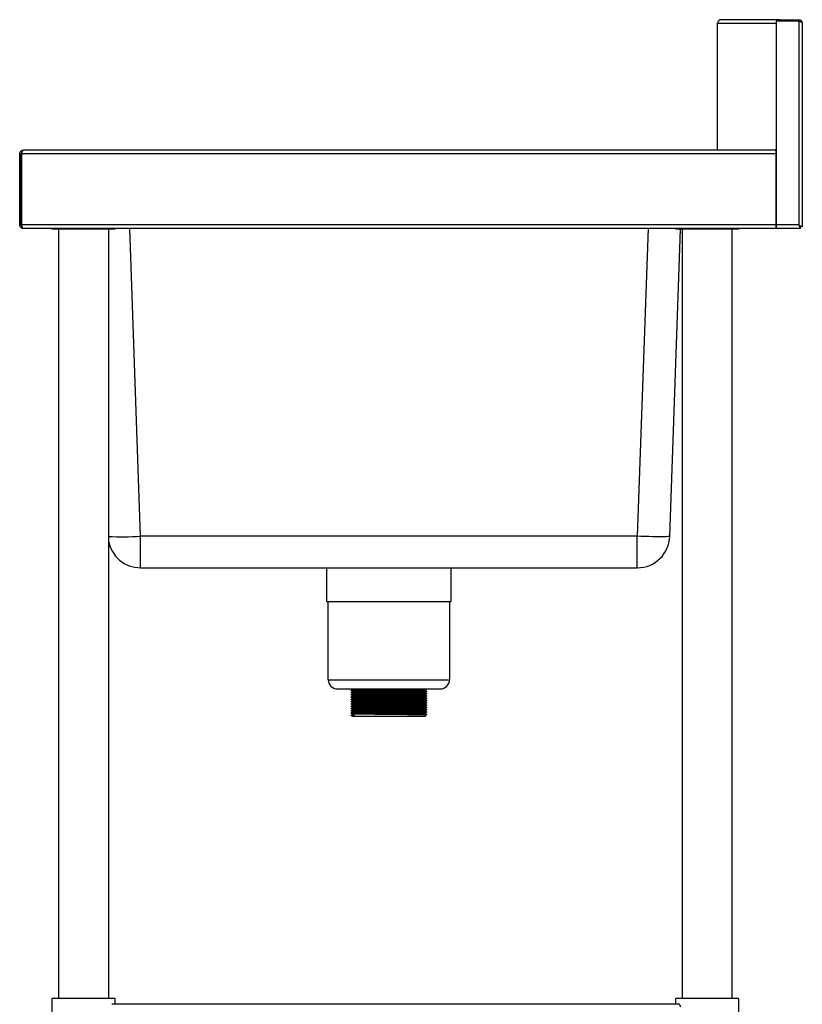
# Model space of a CAD drawing. Units: millimetres. Extents: x 1761 to 4965, y -34 to 2697.
# Drawn here: x 4365 to 4965, y 510 to 1265 of the extents above; entities that cross this region are included whole.
import ezdxf

# ---------------------------------------------------------------- set-up
doc = ezdxf.new("R2010")
doc.units = ezdxf.units.MM

msp = doc.modelspace()

# ---------------------------------------------------------------- linework, layer by layer
at = {"color": 7, "linetype": 'Continuous', "lineweight": 25}
for p, q in [((4900.33, 1262.29), (4945.24, 1262.29)), ((4900.33, 1164.99), (4900.33, 1262.29)), ((4947.94, 1264.99), (4903.03, 1264.99)), ((4945.24, 1263.79), (4945.24, 1107.69)), ((4962.53, 1263.79), (4945.24, 1263.79)), ((4947.94, 1263.79), (4947.94, 1264.99)), ((4947.94, 1264.99), (4962.53, 1264.99)), ((4962.53, 1263.79), (4962.53, 1264.99)), ((4962.53, 1263.79), (4962.53, 1107.69)), ((4965.23, 1262.29), (4965.23, 1106.26)), ((4366.53, 1162.29), (4365.33, 1162.29)), ((4365.33, 1107.69), (4365.33, 1162.29)), ((4366.53, 1107.69), (4366.53, 1162.29)), ((4945.12, 1162.29), (4366.6, 1162.29)), ((4366.6, 1162.29), (4366.6, 1107.69)), ((4368.1, 1164.99), (4368.03, 1164.99)), ((4945.07, 1164.99), (4368.1, 1164.99)), ((4944.35, 1164.99), (4944.35, 1165.29)), ((4945.24, 1165.29), (4944.35, 1165.29)), ((4945.12, 1107.69), (4945.12, 1162.29)), ((4366.53, 1144.99), (4366.6, 1144.99)), ((4945.12, 1145.1), (4945.24, 1145.26)), ((4945.12, 1144.99), (4945.24, 1144.99)), ((4945.12, 1143.79), (4945.24, 1143.79)), ((4366.53, 1107.69), (4365.33, 1107.69)), ((4945.12, 1107.69), (4366.6, 1107.69)), ((4368.1, 1104.99), (4368.03, 1104.99)), ((4945.12, 1104.99), (4368.1, 1104.99)), ((4390.33, 1104.59), (4390.33, 1104.99)), ((4428.84, 1104.59), (4390.33, 1104.59)), ((4395.33, 514.99), (4395.33, 1104.59)), ((4438.33, 1104.59), (4428.84, 1104.59)), ((4433.33, 1104.59), (4433.33, 514.99)), ((4438.33, 1104.99), (4438.33, 1104.59)), ((4863.7, 869.12), (4871.92, 1104.59)), ((4868.33, 1104.59), (4868.33, 1104.99)), ((4916.33, 1104.59), (4868.33, 1104.59)), ((4873.33, 514.99), (4873.33, 1104.59)), ((4911.33, 1104.59), (4911.33, 514.99)), ((4916.33, 1104.99), (4916.33, 1104.59)), ((4945.12, 1104.99), (4945.12, 1107.69)), ((4945.24, 1107.69), (4945.24, 1104.99)), ((4962.53, 1107.69), (4945.24, 1107.69)), ((4963.96, 1104.99), (4945.24, 1104.99)), ((4963.96, 1104.99), (4963.96, 1106.19)), ((4965.23, 1106.26), (4964.03, 1106.26)), ((4838.71, 869.12), (4457.95, 869.12)), ((4457.95, 844.99), (4457.95, 869.12)), ((4838.71, 844.99), (4838.71, 869.12)), ((4457.95, 844.99), (4838.71, 844.99)), ((4600.83, 819.19), (4600.83, 844.99)), ((4695.83, 844.99), (4695.83, 819.19)), ((4600.83, 819.19), (4695.83, 819.19)), ((4601.83, 759.19), (4601.83, 819.19)), ((4694.83, 819.19), (4694.83, 759.19)), ((4608.83, 752.19), (4687.83, 752.19)), ((4620.33, 751.83), (4620.33, 752.19)), ((4620.33, 750.08), (4620.33, 750.51)), ((4620.33, 748.33), (4620.33, 748.76)), ((4620.33, 746.58), (4620.33, 747.01)), ((4676.33, 752.19), (4676.33, 750.95)), ((4676.33, 749.64), (4676.33, 749.2)), ((4676.33, 747.89), (4676.33, 747.45)), ((4620.33, 744.83), (4620.33, 745.26)), ((4620.33, 743.08), (4620.33, 743.51)), ((4620.33, 741.33), (4620.33, 741.76)), ((4620.33, 739.58), (4620.33, 740.01)), ((4676.33, 746.14), (4676.33, 745.7)), ((4676.33, 744.39), (4676.33, 743.95)), ((4676.33, 742.64), (4676.33, 742.2)), ((4676.33, 740.89), (4676.33, 740.45)), ((4619.42, 731.82), (4619.42, 732.04)), ((4620.33, 737.83), (4620.33, 738.26)), ((4620.33, 736.08), (4620.33, 736.51)), ((4620.33, 734.33), (4620.33, 734.76)), ((4620.33, 732.58), (4620.33, 733.01)), ((4620.48, 731.95), (4621.39, 732.5)), ((4620.48, 731.73), (4620.48, 731.95)), ((4621.39, 732.5), (4621.39, 731.19)), ((4676.33, 739.14), (4676.33, 738.7)), ((4676.33, 737.39), (4676.33, 736.95)), ((4676.33, 735.64), (4676.33, 735.2)), ((4676.33, 733.89), (4676.33, 733.45)), ((4676.33, 732.14), (4676.33, 731.19)), ((4677.28, 732.9), (4677.28, 732.69)), ((4620.33, 731.19), (4621.39, 731.19)), ((4621.39, 731.19), (4620.48, 731.73)), ((4621.39, 731.19), (4676.33, 731.19)), ((4390.33, 480.99), (4390.33, 514.99)), ((4438.33, 514.99), (4390.33, 514.99)), ((4438.33, 514.99), (4438.33, 510.49)), ((4868.33, 510.49), (4868.33, 514.99)), ((4916.33, 514.99), (4868.33, 514.99)), ((4916.33, 514.99), (4916.33, 480.99)), ((4870.75, 510.49), (4435.91, 510.49))]:
    msp.add_line(p, q, dxfattribs=at)
at = {"color": 8, "linetype": 'Continuous', "lineweight": 25}
for p, q in [((4457.95, 869.12), (4449.71, 1104.99)), ((4846.95, 1104.99), (4838.71, 869.12)), ((4601.83, 759.19), (4694.83, 759.19))]:
    msp.add_line(p, q, dxfattribs=at)
at = {"color": 7, "linetype": 'Continuous', "lineweight": 25, "flags": 128}
for points in [[(4962.53, 1107.69), (4962.53, 1107.69)], [(4863.7, 869.12), (4863.51, 869.02), (4862.97, 868.93), (4862.07, 868.86), (4860.83, 868.81), (4859.27, 868.77), (4857.41, 868.76), (4855.27, 868.76), (4852.9, 868.77), (4850.32, 868.81), (4847.57, 868.86), (4844.69, 868.93), (4841.72, 869.02), (4838.71, 869.12)]]:
    msp.add_lwpolyline(points, dxfattribs=at)
at = {"color": 8, "linetype": 'Continuous', "lineweight": 25}
msp.add_arc((4444.28, 1116.59), 247.85, 267.4675, 273.16098, dxfattribs=at)
at = {"color": 7, "linetype": 'Continuous', "lineweight": 25}
for centre, radius, start, end in [((4838.71, 869.99), 25, 270, 358), ((4457.95, 869.99), 25, 190.02299, 270), ((4608.83, 759.19), 7, 180, 270), ((4687.83, 759.19), 7, 270, 0)]:
    msp.add_arc(centre, radius, start, end, dxfattribs=at)
for points in [[(4903.03, 1264.99), (4902.68, 1264.95), (4901.97, 1264.87), (4901.08, 1264.24), (4900.45, 1263.35), (4900.37, 1262.64), (4900.33, 1262.29)], [(4965.23, 1262.29), (4965.19, 1262.41), (4965.11, 1262.66), (4964.49, 1263.04), (4963.59, 1263.41), (4962.89, 1263.66), (4962.53, 1263.79)], [(4945.12, 1162.29), (4945.12, 1162.64), (4945.11, 1163.35), (4945.1, 1164.24), (4945.08, 1164.87), (4945.07, 1164.95), (4945.07, 1164.99)]]:
    msp.add_open_spline(points, degree=3, dxfattribs=at)
for points, knots in [([(4945.76, 1263.79), (4945.84, 1263.93), (4946.11, 1264.37), (4946.89, 1264.86), (4947.59, 1264.94), (4947.94, 1264.99)], [0, 0, 0, 0, 0.189345, 0.594672, 1, 1, 1, 1]), ([(4962.53, 1264.99), (4962.85, 1264.95), (4963.5, 1264.89), (4964.34, 1264.36), (4964.95, 1263.6), (4965.21, 1262.86), (4965.23, 1262.41), (4965.23, 1262.29)], [0, 0, 0, 0, 0.227761, 0.455584, 0.683406, 0.911229, 1, 1, 1, 1]), ([(4962.53, 1263.79), (4962.71, 1263.77), (4963.04, 1263.75), (4963.31, 1263.55), (4963.43, 1263.46)], [0, 0, 0, 0, 0.535403, 1, 1, 1, 1]), ([(4365.33, 1162.29), (4365.37, 1162.61), (4365.43, 1163.25), (4365.96, 1164.1), (4366.72, 1164.71), (4367.46, 1164.96), (4367.91, 1164.98), (4368.03, 1164.99)], [0, 0, 0, 0, 0.227754, 0.45557, 0.683385, 0.9112, 1, 1, 1, 1]), ([(4366.53, 1162.29), (4366.55, 1162.46), (4366.6, 1162.83), (4366.79, 1163.21), (4366.97, 1163.34), (4367, 1163.35)], [0, 0, 0, 0, 0.436693, 0.937369, 1, 1, 1, 1]), ([(4368.1, 1164.99), (4367.99, 1164.95), (4367.76, 1164.89), (4367.42, 1164.36), (4367.08, 1163.6), (4366.81, 1162.86), (4366.65, 1162.41), (4366.6, 1162.29)], [0, 0, 0, 0, 0.227769, 0.455598, 0.683428, 0.911257, 1, 1, 1, 1]), ([(4368.03, 1104.99), (4367.71, 1105.02), (4367.07, 1105.09), (4366.22, 1105.61), (4365.61, 1106.37), (4365.36, 1107.12), (4365.34, 1107.56), (4365.33, 1107.69)], [0, 0, 0, 0, 0.227761, 0.455584, 0.683406, 0.911229, 1, 1, 1, 1]), ([(4367, 1106.6), (4366.87, 1106.75), (4366.6, 1107.06), (4366.56, 1107.47), (4366.53, 1107.69)], [0, 0, 0, 0, 0.482368, 1, 1, 1, 1]), ([(4366.6, 1107.69), (4366.72, 1107.37), (4366.95, 1106.72), (4367.29, 1105.88), (4367.63, 1105.27), (4367.9, 1105.01), (4368.06, 1104.99), (4368.1, 1104.99)], [0, 0, 0, 0, 0.227761, 0.455584, 0.683406, 0.911229, 1, 1, 1, 1]), ([(4962.53, 1107.69), (4962.89, 1107.49), (4963.51, 1107.15), (4964.21, 1106.77), (4964.66, 1106.54), (4964.97, 1106.4), (4965.19, 1106.3), (4965.22, 1106.27), (4965.23, 1106.26)], [0, 0, 0, 0, 0.272801, 0.465343, 0.592618, 0.723471, 0.85895, 1, 1, 1, 1]), ([(4963.96, 1104.99), (4963.94, 1105.02), (4963.9, 1105.07), (4963.72, 1105.49), (4963.41, 1106.09), (4962.99, 1106.84), (4962.69, 1107.4), (4962.53, 1107.69)], [0, 0, 0, 0, 0.192288, 0.384623, 0.579138, 0.783166, 1, 1, 1, 1]), ([(4962.53, 1107.69), (4962.73, 1107.49), (4963.07, 1107.16), (4963.46, 1106.77), (4963.71, 1106.54), (4963.88, 1106.4), (4964.01, 1106.3), (4964.02, 1106.27), (4964.03, 1106.26)], [0, 0, 0, 0, 0.296992, 0.499543, 0.625955, 0.749833, 0.873681, 1, 1, 1, 1]), ([(4963.96, 1106.19), (4963.94, 1106.2), (4963.91, 1106.23), (4963.75, 1106.42), (4963.47, 1106.74), (4963.04, 1107.17), (4962.7, 1107.52), (4962.53, 1107.69)], [0, 0, 0, 0, 0.1591771, 0.3181781, 0.4836419, 0.7441894, 1, 1, 1, 1]), ([(4619.39, 751.28), (4619.55, 751.38), (4619.86, 751.56), (4620.18, 751.74), (4620.33, 751.83)], [0, 0, 0, 0, 0.504189, 1, 1, 1, 1]), ([(4619.39, 749.53), (4619.55, 749.63), (4619.86, 749.81), (4620.18, 749.99), (4620.33, 750.08)], [0, 0, 0, 0, 0.503988, 1, 1, 1, 1]), ([(4619.39, 747.78), (4619.55, 747.88), (4619.86, 748.06), (4620.18, 748.24), (4620.33, 748.33)], [0, 0, 0, 0, 0.503786, 1, 1, 1, 1]), ([(4620.34, 750.51), (4620.19, 750.6), (4619.87, 750.78), (4619.55, 750.96), (4619.4, 751.05)], [0, 0, 0, 0, 0.501287, 1, 1, 1, 1]), ([(4620.34, 748.76), (4620.19, 748.85), (4619.87, 749.03), (4619.55, 749.21), (4619.4, 749.3)], [0, 0, 0, 0, 0.50118, 1, 1, 1, 1]), ([(4620.34, 747.01), (4620.19, 747.1), (4619.87, 747.28), (4619.55, 747.46), (4619.4, 747.55)], [0, 0, 0, 0, 0.501071, 1, 1, 1, 1]), ([(4619.42, 751.07), (4619.42, 751.11), (4619.42, 751.18), (4619.42, 751.26), (4619.42, 751.29)], [0, 0, 0, 0, 0.5023, 1, 1, 1, 1]), ([(4619.42, 749.32), (4619.42, 749.36), (4619.42, 749.43), (4619.42, 749.51), (4619.42, 749.54)], [0, 0, 0, 0, 0.502218, 1, 1, 1, 1]), ([(4619.42, 747.57), (4619.42, 747.61), (4619.42, 747.68), (4619.42, 747.76), (4619.42, 747.79)], [0, 0, 0, 0, 0.502113, 1, 1, 1, 1]), ([(4677.21, 750.41), (4677.14, 750.43), (4676.97, 750.46), (4675.47, 750.51), (4673.03, 750.56), (4669.67, 750.61), (4665.56, 750.67), (4660.84, 750.72), (4655.67, 750.77), (4650.23, 750.83), (4644.73, 750.88), (4639.36, 750.93), (4634.3, 750.98), (4629.66, 751.04), (4625.63, 751.09), (4622.43, 751.15), (4620.37, 751.2), (4619.38, 751.25), (4619.48, 751.27), (4619.52, 751.28)], [0, 0, 0, 0, 0.052192, 0.112108, 0.172233, 0.232978, 0.293254, 0.353052, 0.413717, 0.47426, 0.533969, 0.594443, 0.655144, 0.715017, 0.778942, 0.843435, 0.907121, 0.967139, 1, 1, 1, 1]), ([(4677.21, 748.66), (4677.14, 748.68), (4676.97, 748.71), (4675.47, 748.76), (4673.03, 748.81), (4669.67, 748.86), (4665.56, 748.92), (4660.84, 748.97), (4655.67, 749.02), (4650.23, 749.08), (4644.73, 749.13), (4639.36, 749.18), (4634.3, 749.23), (4629.66, 749.29), (4625.63, 749.34), (4622.43, 749.4), (4620.37, 749.45), (4619.38, 749.5), (4619.48, 749.52), (4619.52, 749.53)], [0, 0, 0, 0, 0.0522, 0.112117, 0.172242, 0.232988, 0.293264, 0.353062, 0.413728, 0.474271, 0.533981, 0.594455, 0.655157, 0.715031, 0.778956, 0.84345, 0.907136, 0.967154, 1, 1, 1, 1]), ([(4677.21, 746.91), (4677.14, 746.93), (4676.97, 746.96), (4675.47, 747.01), (4673.03, 747.06), (4669.67, 747.11), (4665.56, 747.17), (4660.84, 747.22), (4655.67, 747.27), (4650.23, 747.33), (4644.73, 747.38), (4639.36, 747.43), (4634.3, 747.48), (4629.66, 747.54), (4625.63, 747.59), (4622.43, 747.65), (4620.37, 747.7), (4619.38, 747.75), (4619.48, 747.77), (4619.52, 747.78)], [0, 0, 0, 0, 0.052208, 0.112125, 0.172251, 0.232997, 0.293274, 0.353073, 0.413739, 0.474283, 0.533993, 0.594468, 0.65517, 0.715044, 0.778969, 0.843464, 0.907151, 0.96717, 1, 1, 1, 1]), ([(4677.26, 750.19), (4677.17, 750.2), (4677.01, 750.24), (4675.47, 750.29), (4673.03, 750.34), (4669.67, 750.4), (4665.56, 750.45), (4660.84, 750.5), (4655.67, 750.55), (4650.23, 750.61), (4644.73, 750.66), (4639.36, 750.71), (4634.3, 750.76), (4629.66, 750.82), (4625.63, 750.87), (4622.42, 750.93), (4620.38, 750.98), (4619.43, 751.02), (4619.49, 751.05), (4619.51, 751.05)], [0, 0, 0, 0, 0.058208, 0.118641, 0.179284, 0.240552, 0.301347, 0.36166, 0.422847, 0.483911, 0.544134, 0.605129, 0.666353, 0.726742, 0.791217, 0.856266, 0.9205, 0.981035, 1, 1, 1, 1]), ([(4677.26, 748.44), (4677.17, 748.45), (4677.01, 748.49), (4675.47, 748.54), (4673.03, 748.59), (4669.67, 748.65), (4665.56, 748.7), (4660.84, 748.75), (4655.67, 748.8), (4650.23, 748.86), (4644.73, 748.91), (4639.36, 748.96), (4634.3, 749.01), (4629.66, 749.07), (4625.63, 749.12), (4622.42, 749.18), (4620.38, 749.23), (4619.43, 749.27), (4619.49, 749.3), (4619.51, 749.3)], [0, 0, 0, 0, 0.058246, 0.118677, 0.179318, 0.240584, 0.301378, 0.361689, 0.422875, 0.483938, 0.544159, 0.605153, 0.666375, 0.726762, 0.791236, 0.856283, 0.920515, 0.981049, 1, 1, 1, 1]), ([(4677.26, 746.69), (4677.17, 746.7), (4677.01, 746.74), (4675.47, 746.79), (4673.03, 746.84), (4669.67, 746.9), (4665.56, 746.95), (4660.84, 747), (4655.67, 747.05), (4650.23, 747.11), (4644.73, 747.16), (4639.36, 747.21), (4634.3, 747.26), (4629.66, 747.32), (4625.63, 747.37), (4622.42, 747.43), (4620.38, 747.48), (4619.43, 747.52), (4619.49, 747.55), (4619.51, 747.55)], [0, 0, 0, 0, 0.058283, 0.118712, 0.179352, 0.240617, 0.301409, 0.361719, 0.422903, 0.483964, 0.544184, 0.605176, 0.666397, 0.726783, 0.791254, 0.8563, 0.920531, 0.981063, 1, 1, 1, 1]), ([(4676.27, 750.96), (4676.19, 750.97), (4676.03, 751.01), (4674.58, 751.05), (4672.22, 751.11), (4668.98, 751.16), (4665, 751.21), (4660.43, 751.26), (4655.43, 751.32), (4650.17, 751.37), (4644.85, 751.42), (4639.65, 751.48), (4634.76, 751.53), (4630.27, 751.58), (4626.38, 751.64), (4623.27, 751.7), (4621.29, 751.75), (4620.34, 751.79), (4620.43, 751.82), (4620.46, 751.83)], [0, 0, 0, 0, 0.052375, 0.112603, 0.17304, 0.234101, 0.29469, 0.354799, 0.415779, 0.476636, 0.536655, 0.597444, 0.65846, 0.718644, 0.782901, 0.847729, 0.911746, 0.972076, 1, 1, 1, 1]), ([(4676.27, 749.21), (4676.19, 749.22), (4676.03, 749.26), (4674.58, 749.3), (4672.22, 749.36), (4668.98, 749.41), (4665, 749.46), (4660.43, 749.51), (4655.43, 749.57), (4650.17, 749.62), (4644.85, 749.67), (4639.65, 749.73), (4634.76, 749.78), (4630.27, 749.83), (4626.38, 749.89), (4623.27, 749.95), (4621.29, 750), (4620.34, 750.04), (4620.43, 750.07), (4620.46, 750.08)], [0, 0, 0, 0, 0.052384, 0.112611, 0.173047, 0.234108, 0.294696, 0.354804, 0.415784, 0.476641, 0.536659, 0.597447, 0.658463, 0.718647, 0.782903, 0.847731, 0.911747, 0.972076, 1, 1, 1, 1]), ([(4676.27, 747.46), (4676.19, 747.47), (4676.03, 747.51), (4674.58, 747.55), (4672.22, 747.61), (4668.98, 747.66), (4665, 747.71), (4660.43, 747.76), (4655.43, 747.82), (4650.17, 747.87), (4644.85, 747.92), (4639.65, 747.98), (4634.76, 748.03), (4630.27, 748.08), (4626.38, 748.14), (4623.27, 748.2), (4621.29, 748.25), (4620.34, 748.29), (4620.43, 748.32), (4620.46, 748.33)], [0, 0, 0, 0, 0.052392, 0.112618, 0.173054, 0.234114, 0.294702, 0.35481, 0.415789, 0.476645, 0.536663, 0.597451, 0.658466, 0.718649, 0.782904, 0.847732, 0.911747, 0.972076, 1, 1, 1, 1]), ([(4676.31, 749.64), (4676.23, 749.66), (4676.07, 749.69), (4674.59, 749.74), (4672.22, 749.79), (4668.98, 749.85), (4665, 749.9), (4660.43, 749.95), (4655.43, 750.01), (4650.17, 750.06), (4644.85, 750.11), (4639.65, 750.16), (4634.76, 750.22), (4630.27, 750.27), (4626.38, 750.33), (4623.27, 750.38), (4621.3, 750.44), (4620.37, 750.48), (4620.44, 750.5), (4620.45, 750.51)], [0, 0, 0, 0, 0.058185, 0.118638, 0.179301, 0.240591, 0.301406, 0.361739, 0.422948, 0.484033, 0.544276, 0.605292, 0.666536, 0.726946, 0.791443, 0.856514, 0.92077, 0.981325, 1, 1, 1, 1]), ([(4676.31, 747.89), (4676.23, 747.91), (4676.07, 747.94), (4674.59, 747.99), (4672.22, 748.04), (4668.98, 748.1), (4665, 748.15), (4660.43, 748.2), (4655.43, 748.26), (4650.17, 748.31), (4644.85, 748.36), (4639.65, 748.41), (4634.76, 748.47), (4630.27, 748.52), (4626.38, 748.58), (4623.27, 748.63), (4621.3, 748.69), (4620.37, 748.73), (4620.44, 748.75), (4620.45, 748.76)], [0, 0, 0, 0, 0.058185, 0.118639, 0.179302, 0.240592, 0.301408, 0.361741, 0.42295, 0.484035, 0.544279, 0.605295, 0.66654, 0.72695, 0.791447, 0.856518, 0.920774, 0.98133, 1, 1, 1, 1]), ([(4676.31, 746.14), (4676.23, 746.16), (4676.07, 746.19), (4674.59, 746.24), (4672.22, 746.29), (4668.98, 746.35), (4665, 746.4), (4660.43, 746.45), (4655.43, 746.51), (4650.17, 746.56), (4644.85, 746.61), (4639.65, 746.66), (4634.76, 746.72), (4630.27, 746.77), (4626.38, 746.83), (4623.27, 746.88), (4621.3, 746.94), (4620.37, 746.98), (4620.44, 747), (4620.45, 747.01)], [0, 0, 0, 0, 0.058186, 0.11864, 0.179303, 0.240593, 0.30141, 0.361743, 0.422952, 0.484038, 0.544282, 0.605298, 0.666543, 0.726954, 0.791451, 0.856523, 0.920779, 0.981335, 1, 1, 1, 1]), ([(4676.33, 750.96), (4676.49, 750.87), (4676.8, 750.68), (4677.12, 750.5), (4677.28, 750.41)], [0, 0, 0, 0, 0.498724, 1, 1, 1, 1]), ([(4677.28, 750.18), (4677.12, 750.09), (4676.8, 749.91), (4676.49, 749.73), (4676.33, 749.64)], [0, 0, 0, 0, 0.501031, 1, 1, 1, 1]), ([(4676.33, 749.21), (4676.49, 749.12), (4676.8, 748.93), (4677.12, 748.75), (4677.28, 748.66)], [0, 0, 0, 0, 0.498854, 1, 1, 1, 1]), ([(4677.28, 748.43), (4677.12, 748.34), (4676.8, 748.16), (4676.49, 747.98), (4676.33, 747.89)], [0, 0, 0, 0, 0.501138, 1, 1, 1, 1]), ([(4676.33, 747.46), (4676.49, 747.37), (4676.8, 747.18), (4677.12, 747), (4677.28, 746.91)], [0, 0, 0, 0, 0.498984, 1, 1, 1, 1]), ([(4677.28, 750.4), (4677.28, 750.37), (4677.28, 750.3), (4677.28, 750.22), (4677.28, 750.19)], [0, 0, 0, 0, 0.497784, 1, 1, 1, 1]), ([(4677.28, 748.65), (4677.28, 748.62), (4677.28, 748.55), (4677.28, 748.47), (4677.28, 748.44)], [0, 0, 0, 0, 0.497889, 1, 1, 1, 1]), ([(4619.39, 746.03), (4619.55, 746.13), (4619.86, 746.31), (4620.18, 746.49), (4620.33, 746.58)], [0, 0, 0, 0, 0.503584, 1, 1, 1, 1]), ([(4619.39, 744.28), (4619.55, 744.38), (4619.86, 744.56), (4620.18, 744.74), (4620.33, 744.83)], [0, 0, 0, 0, 0.503382, 1, 1, 1, 1]), ([(4619.39, 742.53), (4619.55, 742.63), (4619.86, 742.81), (4620.18, 742.99), (4620.33, 743.08)], [0, 0, 0, 0, 0.50318, 1, 1, 1, 1]), ([(4619.39, 740.78), (4619.55, 740.88), (4619.86, 741.06), (4620.18, 741.24), (4620.33, 741.33)], [0, 0, 0, 0, 0.502977, 1, 1, 1, 1]), ([(4619.39, 739.03), (4619.55, 739.13), (4619.86, 739.31), (4620.18, 739.49), (4620.33, 739.58)], [0, 0, 0, 0, 0.502776, 1, 1, 1, 1]), ([(4620.34, 745.26), (4620.19, 745.35), (4619.87, 745.53), (4619.55, 745.71), (4619.4, 745.8)], [0, 0, 0, 0, 0.500959, 1, 1, 1, 1]), ([(4620.34, 743.51), (4620.19, 743.6), (4619.87, 743.78), (4619.55, 743.96), (4619.4, 744.05)], [0, 0, 0, 0, 0.500846, 1, 1, 1, 1]), ([(4620.34, 741.76), (4620.19, 741.85), (4619.87, 742.03), (4619.55, 742.21), (4619.4, 742.3)], [0, 0, 0, 0, 0.50073, 1, 1, 1, 1]), ([(4620.34, 740.01), (4620.19, 740.1), (4619.87, 740.28), (4619.55, 740.46), (4619.4, 740.55)], [0, 0, 0, 0, 0.500613, 1, 1, 1, 1]), ([(4619.42, 745.82), (4619.42, 745.86), (4619.42, 745.93), (4619.42, 746.01), (4619.42, 746.04)], [0, 0, 0, 0, 0.501981, 1, 1, 1, 1]), ([(4619.42, 744.07), (4619.42, 744.11), (4619.42, 744.18), (4619.42, 744.26), (4619.42, 744.29)], [0, 0, 0, 0, 0.5018219, 1, 1, 1, 1]), ([(4619.42, 742.32), (4619.42, 742.36), (4619.42, 742.43), (4619.42, 742.51), (4619.42, 742.54)], [0, 0, 0, 0, 0.5016338, 1, 1, 1, 1]), ([(4619.42, 740.57), (4619.42, 740.61), (4619.42, 740.68), (4619.42, 740.76), (4619.42, 740.79)], [0, 0, 0, 0, 0.5014169, 1, 1, 1, 1]), ([(4677.21, 745.16), (4677.14, 745.18), (4676.97, 745.21), (4675.47, 745.26), (4673.03, 745.31), (4669.67, 745.36), (4665.56, 745.42), (4660.84, 745.47), (4655.67, 745.52), (4650.23, 745.58), (4644.73, 745.63), (4639.36, 745.68), (4634.3, 745.73), (4629.66, 745.79), (4625.63, 745.84), (4622.43, 745.9), (4620.37, 745.95), (4619.38, 746), (4619.48, 746.02), (4619.52, 746.03)], [0, 0, 0, 0, 0.052216, 0.112134, 0.17226, 0.233007, 0.293284, 0.353083, 0.41375, 0.474294, 0.534005, 0.59448, 0.655182, 0.715057, 0.778983, 0.843478, 0.907166, 0.967185, 1, 1, 1, 1]), ([(4677.21, 743.41), (4677.14, 743.43), (4676.97, 743.46), (4675.47, 743.51), (4673.03, 743.56), (4669.67, 743.61), (4665.56, 743.67), (4660.84, 743.72), (4655.67, 743.77), (4650.23, 743.83), (4644.73, 743.88), (4639.36, 743.93), (4634.3, 743.98), (4629.66, 744.04), (4625.63, 744.09), (4622.43, 744.15), (4620.37, 744.2), (4619.38, 744.25), (4619.48, 744.27), (4619.52, 744.28)], [0, 0, 0, 0, 0.052224, 0.112142, 0.172269, 0.233016, 0.293294, 0.353094, 0.413761, 0.474306, 0.534016, 0.594493, 0.655195, 0.715071, 0.778997, 0.843493, 0.907181, 0.9672, 1, 1, 1, 1]), ([(4677.21, 741.66), (4677.14, 741.68), (4676.97, 741.71), (4675.47, 741.76), (4673.03, 741.81), (4669.67, 741.86), (4665.56, 741.92), (4660.84, 741.97), (4655.67, 742.02), (4650.23, 742.08), (4644.73, 742.13), (4639.36, 742.18), (4634.3, 742.23), (4629.66, 742.29), (4625.63, 742.34), (4622.43, 742.4), (4620.37, 742.45), (4619.38, 742.5), (4619.48, 742.52), (4619.52, 742.53)], [0, 0, 0, 0, 0.052232, 0.112151, 0.172278, 0.233026, 0.293304, 0.353104, 0.413772, 0.474317, 0.534028, 0.594505, 0.655208, 0.715084, 0.779011, 0.843507, 0.907196, 0.967216, 1, 1, 1, 1]), ([(4677.21, 739.91), (4677.14, 739.93), (4676.97, 739.96), (4675.47, 740.01), (4673.03, 740.06), (4669.67, 740.11), (4665.56, 740.17), (4660.84, 740.22), (4655.67, 740.27), (4650.23, 740.33), (4644.73, 740.38), (4639.36, 740.43), (4634.3, 740.48), (4629.66, 740.54), (4625.63, 740.59), (4622.43, 740.65), (4620.37, 740.7), (4619.38, 740.75), (4619.48, 740.77), (4619.52, 740.78)], [0, 0, 0, 0, 0.0522396, 0.1121592, 0.1722868, 0.233035, 0.293314, 0.3531145, 0.4137824, 0.4743284, 0.5340402, 0.5945174, 0.6552211, 0.7150975, 0.779025, 0.8435216, 0.9072105, 0.9672312, 1, 1, 1, 1]), ([(4677.26, 744.94), (4677.17, 744.95), (4677.01, 744.99), (4675.47, 745.04), (4673.03, 745.09), (4669.67, 745.15), (4665.56, 745.2), (4660.84, 745.25), (4655.67, 745.3), (4650.23, 745.36), (4644.73, 745.41), (4639.36, 745.46), (4634.3, 745.51), (4629.66, 745.57), (4625.63, 745.62), (4622.42, 745.68), (4620.38, 745.73), (4619.43, 745.77), (4619.49, 745.8), (4619.51, 745.8)], [0, 0, 0, 0, 0.05832, 0.118748, 0.179386, 0.24065, 0.30144, 0.361748, 0.422931, 0.483991, 0.544209, 0.6052, 0.666419, 0.726803, 0.791273, 0.856317, 0.920547, 0.981077, 1, 1, 1, 1]), ([(4677.26, 743.19), (4677.18, 743.2), (4677.01, 743.24), (4675.47, 743.29), (4673.03, 743.34), (4669.67, 743.4), (4665.56, 743.45), (4660.84, 743.5), (4655.67, 743.55), (4650.23, 743.61), (4644.73, 743.66), (4639.36, 743.71), (4634.3, 743.76), (4629.66, 743.82), (4625.63, 743.87), (4622.42, 743.93), (4620.38, 743.98), (4619.43, 744.02), (4619.49, 744.05), (4619.51, 744.05)], [0, 0, 0, 0, 0.058357, 0.118784, 0.17942, 0.240682, 0.301471, 0.361778, 0.422959, 0.484017, 0.544234, 0.605223, 0.666441, 0.726824, 0.791292, 0.856334, 0.920562, 0.981091, 1, 1, 1, 1]), ([(4677.26, 741.44), (4677.18, 741.45), (4677.01, 741.49), (4675.47, 741.54), (4673.03, 741.59), (4669.67, 741.65), (4665.56, 741.7), (4660.84, 741.75), (4655.67, 741.8), (4650.23, 741.86), (4644.73, 741.91), (4639.36, 741.96), (4634.3, 742.01), (4629.66, 742.07), (4625.63, 742.12), (4622.42, 742.18), (4620.38, 742.23), (4619.43, 742.27), (4619.49, 742.3), (4619.51, 742.3)], [0, 0, 0, 0, 0.058394, 0.118819, 0.179454, 0.240715, 0.301502, 0.361807, 0.422987, 0.484044, 0.544259, 0.605247, 0.666463, 0.726844, 0.791311, 0.856352, 0.920578, 0.981105, 1, 1, 1, 1]), ([(4677.26, 739.69), (4677.18, 739.7), (4677.01, 739.74), (4675.47, 739.79), (4673.03, 739.84), (4669.67, 739.9), (4665.56, 739.95), (4660.84, 740), (4655.67, 740.05), (4650.23, 740.11), (4644.73, 740.16), (4639.36, 740.21), (4634.3, 740.26), (4629.66, 740.32), (4625.63, 740.37), (4622.42, 740.43), (4620.38, 740.48), (4619.43, 740.52), (4619.49, 740.55), (4619.51, 740.55)], [0, 0, 0, 0, 0.058432, 0.118855, 0.179488, 0.240748, 0.301534, 0.361837, 0.423015, 0.48407, 0.544284, 0.60527, 0.666484, 0.726865, 0.79133, 0.856369, 0.920593, 0.981119, 1, 1, 1, 1]), ([(4676.27, 745.71), (4676.19, 745.72), (4676.03, 745.76), (4674.58, 745.8), (4672.22, 745.86), (4668.98, 745.91), (4665, 745.96), (4660.43, 746.01), (4655.43, 746.07), (4650.17, 746.12), (4644.85, 746.17), (4639.65, 746.23), (4634.76, 746.28), (4630.27, 746.33), (4626.38, 746.39), (4623.27, 746.45), (4621.29, 746.5), (4620.34, 746.54), (4620.43, 746.57), (4620.46, 746.58)], [0, 0, 0, 0, 0.0524, 0.112626, 0.173061, 0.234121, 0.294708, 0.354815, 0.415794, 0.47665, 0.536667, 0.597454, 0.658469, 0.718652, 0.782906, 0.847733, 0.911748, 0.972076, 1, 1, 1, 1]), ([(4676.27, 743.96), (4676.19, 743.97), (4676.03, 744.01), (4674.58, 744.05), (4672.22, 744.11), (4668.98, 744.16), (4665, 744.21), (4660.43, 744.26), (4655.43, 744.32), (4650.17, 744.37), (4644.85, 744.42), (4639.65, 744.48), (4634.76, 744.53), (4630.27, 744.58), (4626.38, 744.64), (4623.27, 744.7), (4621.29, 744.75), (4620.34, 744.79), (4620.43, 744.82), (4620.46, 744.83)], [0, 0, 0, 0, 0.052408, 0.112634, 0.173069, 0.234127, 0.294714, 0.354821, 0.415799, 0.476654, 0.536671, 0.597457, 0.658471, 0.718654, 0.782908, 0.847734, 0.911749, 0.972076, 1, 1, 1, 1]), ([(4676.27, 742.21), (4676.19, 742.22), (4676.03, 742.26), (4674.58, 742.3), (4672.22, 742.36), (4668.98, 742.41), (4665, 742.46), (4660.43, 742.51), (4655.43, 742.57), (4650.17, 742.62), (4644.85, 742.67), (4639.65, 742.73), (4634.76, 742.78), (4630.27, 742.83), (4626.38, 742.89), (4623.27, 742.95), (4621.29, 743), (4620.34, 743.04), (4620.43, 743.07), (4620.46, 743.08)], [0, 0, 0, 0, 0.052416, 0.112641, 0.173076, 0.234134, 0.29472, 0.354826, 0.415804, 0.476659, 0.536675, 0.597461, 0.658474, 0.718656, 0.78291, 0.847736, 0.91175, 0.972077, 1, 1, 1, 1]), ([(4676.27, 740.46), (4676.19, 740.47), (4676.03, 740.51), (4674.58, 740.55), (4672.22, 740.61), (4668.98, 740.66), (4665, 740.71), (4660.43, 740.76), (4655.43, 740.82), (4650.17, 740.87), (4644.85, 740.92), (4639.65, 740.98), (4634.76, 741.03), (4630.27, 741.08), (4626.38, 741.14), (4623.27, 741.2), (4621.29, 741.25), (4620.34, 741.29), (4620.43, 741.32), (4620.46, 741.33)], [0, 0, 0, 0, 0.052424, 0.112649, 0.173083, 0.23414, 0.294726, 0.354832, 0.415809, 0.476663, 0.536679, 0.597464, 0.658477, 0.718659, 0.782912, 0.847737, 0.91175, 0.972077, 1, 1, 1, 1]), ([(4676.27, 738.71), (4676.19, 738.72), (4676.03, 738.76), (4674.58, 738.8), (4672.22, 738.86), (4668.98, 738.91), (4665, 738.96), (4660.43, 739.01), (4655.43, 739.07), (4650.17, 739.12), (4644.85, 739.17), (4639.65, 739.23), (4634.76, 739.28), (4630.27, 739.33), (4626.38, 739.39), (4623.27, 739.45), (4621.29, 739.5), (4620.34, 739.54), (4620.43, 739.57), (4620.46, 739.58)], [0, 0, 0, 0, 0.052432, 0.112656, 0.17309, 0.234147, 0.294732, 0.354837, 0.415814, 0.476667, 0.536683, 0.597468, 0.65848, 0.718661, 0.782914, 0.847738, 0.911751, 0.972077, 1, 1, 1, 1]), ([(4676.31, 744.39), (4676.23, 744.41), (4676.07, 744.44), (4674.59, 744.49), (4672.22, 744.54), (4668.98, 744.6), (4665, 744.65), (4660.43, 744.7), (4655.43, 744.76), (4650.17, 744.81), (4644.85, 744.86), (4639.65, 744.91), (4634.76, 744.97), (4630.27, 745.02), (4626.38, 745.08), (4623.27, 745.13), (4621.3, 745.19), (4620.37, 745.23), (4620.44, 745.25), (4620.45, 745.26)], [0, 0, 0, 0, 0.058186, 0.11864, 0.179304, 0.240594, 0.301411, 0.361745, 0.422954, 0.48404, 0.544285, 0.605301, 0.666547, 0.726957, 0.791455, 0.856527, 0.920784, 0.98134, 1, 1, 1, 1]), ([(4676.31, 742.64), (4676.23, 742.66), (4676.07, 742.69), (4674.59, 742.74), (4672.22, 742.79), (4668.98, 742.85), (4665, 742.9), (4660.43, 742.95), (4655.43, 743.01), (4650.17, 743.06), (4644.85, 743.11), (4639.65, 743.16), (4634.76, 743.22), (4630.27, 743.27), (4626.38, 743.33), (4623.27, 743.38), (4621.3, 743.44), (4620.37, 743.48), (4620.44, 743.5), (4620.45, 743.51)], [0, 0, 0, 0, 0.058186, 0.118641, 0.179305, 0.240596, 0.301413, 0.361747, 0.422956, 0.484043, 0.544288, 0.605305, 0.66655, 0.726961, 0.791459, 0.856532, 0.920789, 0.981345, 1, 1, 1, 1]), ([(4676.31, 740.89), (4676.23, 740.91), (4676.07, 740.94), (4674.59, 740.99), (4672.22, 741.04), (4668.98, 741.1), (4665, 741.15), (4660.43, 741.2), (4655.43, 741.26), (4650.17, 741.31), (4644.85, 741.36), (4639.65, 741.41), (4634.76, 741.47), (4630.27, 741.52), (4626.38, 741.58), (4623.27, 741.63), (4621.3, 741.69), (4620.37, 741.73), (4620.44, 741.75), (4620.45, 741.76)], [0, 0, 0, 0, 0.058187, 0.118641, 0.179306, 0.240597, 0.301414, 0.361749, 0.422959, 0.484045, 0.54429, 0.605308, 0.666554, 0.726965, 0.791463, 0.856536, 0.920794, 0.981351, 1, 1, 1, 1]), ([(4676.31, 739.14), (4676.23, 739.16), (4676.07, 739.19), (4674.59, 739.24), (4672.22, 739.29), (4668.98, 739.35), (4665, 739.4), (4660.43, 739.45), (4655.43, 739.51), (4650.17, 739.56), (4644.85, 739.61), (4639.65, 739.66), (4634.76, 739.72), (4630.27, 739.77), (4626.38, 739.83), (4623.27, 739.88), (4621.3, 739.94), (4620.37, 739.98), (4620.44, 740), (4620.45, 740.01)], [0, 0, 0, 0, 0.058187, 0.118642, 0.179307, 0.240598, 0.301416, 0.361751, 0.422961, 0.484048, 0.544293, 0.605311, 0.666557, 0.726969, 0.791468, 0.856541, 0.920799, 0.981356, 1, 1, 1, 1]), ([(4677.28, 746.68), (4677.12, 746.59), (4676.8, 746.41), (4676.49, 746.23), (4676.33, 746.14)], [0, 0, 0, 0, 0.501248, 1, 1, 1, 1]), ([(4676.33, 745.71), (4676.49, 745.62), (4676.8, 745.43), (4677.12, 745.25), (4677.28, 745.16)], [0, 0, 0, 0, 0.499113, 1, 1, 1, 1]), ([(4677.28, 744.93), (4677.12, 744.84), (4676.8, 744.66), (4676.49, 744.48), (4676.33, 744.39)], [0, 0, 0, 0, 0.50136, 1, 1, 1, 1]), ([(4676.33, 743.96), (4676.49, 743.87), (4676.8, 743.68), (4677.12, 743.5), (4677.28, 743.41)], [0, 0, 0, 0, 0.499242, 1, 1, 1, 1]), ([(4677.28, 743.18), (4677.12, 743.09), (4676.8, 742.91), (4676.49, 742.73), (4676.33, 742.64)], [0, 0, 0, 0, 0.501473, 1, 1, 1, 1]), ([(4676.33, 742.21), (4676.49, 742.12), (4676.8, 741.93), (4677.12, 741.75), (4677.28, 741.66)], [0, 0, 0, 0, 0.499371, 1, 1, 1, 1]), ([(4677.28, 741.43), (4677.12, 741.34), (4676.8, 741.16), (4676.49, 740.98), (4676.33, 740.89)], [0, 0, 0, 0, 0.501589, 1, 1, 1, 1]), ([(4676.33, 740.46), (4676.49, 740.37), (4676.8, 740.18), (4677.12, 740), (4677.28, 739.91)], [0, 0, 0, 0, 0.499498, 1, 1, 1, 1]), ([(4677.28, 739.68), (4677.12, 739.59), (4676.8, 739.41), (4676.49, 739.23), (4676.33, 739.14)], [0, 0, 0, 0, 0.501707, 1, 1, 1, 1]), ([(4677.28, 746.9), (4677.28, 746.87), (4677.28, 746.8), (4677.28, 746.72), (4677.28, 746.69)], [0, 0, 0, 0, 0.498021, 1, 1, 1, 1]), ([(4677.28, 745.15), (4677.28, 745.12), (4677.28, 745.05), (4677.28, 744.97), (4677.28, 744.94)], [0, 0, 0, 0, 0.49818, 1, 1, 1, 1]), ([(4677.28, 743.4), (4677.28, 743.37), (4677.28, 743.3), (4677.28, 743.22), (4677.28, 743.19)], [0, 0, 0, 0, 0.498368, 1, 1, 1, 1]), ([(4677.28, 741.65), (4677.28, 741.62), (4677.28, 741.55), (4677.28, 741.47), (4677.28, 741.44)], [0, 0, 0, 0, 0.498585, 1, 1, 1, 1]), ([(4677.28, 739.9), (4677.28, 739.87), (4677.28, 739.8), (4677.28, 739.72), (4677.28, 739.69)], [0, 0, 0, 0, 0.498829, 1, 1, 1, 1]), ([(4619.39, 737.28), (4619.55, 737.38), (4619.86, 737.56), (4620.18, 737.74), (4620.33, 737.83)], [0, 0, 0, 0, 0.502574, 1, 1, 1, 1]), ([(4619.39, 735.53), (4619.55, 735.63), (4619.86, 735.81), (4620.18, 735.99), (4620.33, 736.08)], [0, 0, 0, 0, 0.502374, 1, 1, 1, 1]), ([(4619.39, 733.78), (4619.55, 733.88), (4619.86, 734.06), (4620.18, 734.24), (4620.33, 734.33)], [0, 0, 0, 0, 0.502174, 1, 1, 1, 1]), ([(4619.39, 732.03), (4619.55, 732.13), (4619.86, 732.31), (4620.18, 732.49), (4620.33, 732.58)], [0, 0, 0, 0, 0.501976, 1, 1, 1, 1]), ([(4620.34, 738.26), (4620.19, 738.35), (4619.87, 738.53), (4619.56, 738.71), (4619.4, 738.8)], [0, 0, 0, 0, 0.500493, 1, 1, 1, 1]), ([(4620.34, 736.51), (4620.19, 736.6), (4619.87, 736.78), (4619.56, 736.96), (4619.4, 737.05)], [0, 0, 0, 0, 0.500372, 1, 1, 1, 1]), ([(4620.34, 734.76), (4620.19, 734.85), (4619.87, 735.03), (4619.56, 735.21), (4619.4, 735.3)], [0, 0, 0, 0, 0.500249, 1, 1, 1, 1]), ([(4620.34, 733.01), (4620.19, 733.1), (4619.87, 733.28), (4619.56, 733.46), (4619.4, 733.55)], [0, 0, 0, 0, 0.500125, 1, 1, 1, 1]), ([(4619.42, 738.82), (4619.42, 738.86), (4619.42, 738.93), (4619.42, 739.01), (4619.42, 739.04)], [0, 0, 0, 0, 0.501173, 1, 1, 1, 1]), ([(4619.42, 737.07), (4619.42, 737.11), (4619.42, 737.18), (4619.42, 737.26), (4619.42, 737.29)], [0, 0, 0, 0, 0.500904, 1, 1, 1, 1]), ([(4619.42, 735.32), (4619.42, 735.36), (4619.42, 735.43), (4619.42, 735.51), (4619.42, 735.54)], [0, 0, 0, 0, 0.500615, 1, 1, 1, 1]), ([(4619.42, 733.57), (4619.42, 733.61), (4619.42, 733.68), (4619.42, 733.76), (4619.42, 733.79)], [0, 0, 0, 0, 0.500311, 1, 1, 1, 1]), ([(4620.48, 731.95), (4620.04, 731.97), (4619.36, 732), (4619.48, 732.02), (4619.52, 732.03)], [0, 0, 0, 0, 0.647395, 1, 1, 1, 1]), ([(4677.21, 738.16), (4677.14, 738.18), (4676.97, 738.21), (4675.47, 738.26), (4673.03, 738.31), (4669.67, 738.36), (4665.56, 738.42), (4660.84, 738.47), (4655.67, 738.52), (4650.23, 738.58), (4644.73, 738.63), (4639.36, 738.68), (4634.3, 738.73), (4629.66, 738.79), (4625.63, 738.84), (4622.43, 738.9), (4620.37, 738.95), (4619.38, 739), (4619.48, 739.02), (4619.52, 739.03)], [0, 0, 0, 0, 0.052248, 0.112168, 0.172296, 0.233044, 0.293324, 0.353125, 0.413793, 0.47434, 0.534052, 0.59453, 0.655234, 0.715111, 0.779039, 0.843536, 0.907225, 0.967247, 1, 1, 1, 1]), ([(4677.21, 736.41), (4677.14, 736.43), (4676.97, 736.46), (4675.47, 736.51), (4673.03, 736.56), (4669.67, 736.61), (4665.56, 736.67), (4660.84, 736.72), (4655.67, 736.77), (4650.23, 736.83), (4644.73, 736.88), (4639.36, 736.93), (4634.3, 736.98), (4629.66, 737.04), (4625.63, 737.09), (4622.43, 737.15), (4620.37, 737.2), (4619.38, 737.25), (4619.48, 737.27), (4619.52, 737.28)], [0, 0, 0, 0, 0.052256, 0.112176, 0.172305, 0.233054, 0.293334, 0.353135, 0.413804, 0.474351, 0.534064, 0.594542, 0.655247, 0.715124, 0.779053, 0.84355, 0.90724, 0.967262, 1, 1, 1, 1]), ([(4677.21, 734.66), (4677.14, 734.68), (4676.97, 734.71), (4675.47, 734.76), (4673.03, 734.81), (4669.67, 734.86), (4665.56, 734.92), (4660.84, 734.97), (4655.67, 735.02), (4650.23, 735.08), (4644.73, 735.13), (4639.36, 735.18), (4634.3, 735.23), (4629.66, 735.29), (4625.63, 735.34), (4622.43, 735.4), (4620.37, 735.45), (4619.38, 735.5), (4619.48, 735.52), (4619.52, 735.53)], [0, 0, 0, 0, 0.052264, 0.112185, 0.172314, 0.233063, 0.293344, 0.353146, 0.413815, 0.474363, 0.534076, 0.594555, 0.65526, 0.715138, 0.779067, 0.843565, 0.907255, 0.967277, 1, 1, 1, 1]), ([(4677.21, 732.91), (4677.14, 732.93), (4676.97, 732.96), (4675.47, 733.01), (4673.03, 733.06), (4669.67, 733.11), (4665.56, 733.17), (4660.84, 733.22), (4655.67, 733.27), (4650.23, 733.33), (4644.73, 733.38), (4639.36, 733.43), (4634.3, 733.48), (4629.66, 733.54), (4625.63, 733.59), (4622.43, 733.65), (4620.37, 733.7), (4619.38, 733.75), (4619.48, 733.77), (4619.52, 733.78)], [0, 0, 0, 0, 0.052272, 0.112193, 0.172323, 0.233073, 0.293354, 0.353156, 0.413826, 0.474374, 0.534088, 0.594567, 0.655273, 0.715151, 0.77908, 0.843579, 0.90727, 0.967293, 1, 1, 1, 1]), ([(4677.26, 737.94), (4677.18, 737.95), (4677.01, 737.99), (4675.47, 738.04), (4673.03, 738.09), (4669.67, 738.15), (4665.56, 738.2), (4660.84, 738.25), (4655.67, 738.3), (4650.23, 738.36), (4644.73, 738.41), (4639.36, 738.46), (4634.3, 738.51), (4629.66, 738.57), (4625.63, 738.62), (4622.42, 738.68), (4620.38, 738.73), (4619.43, 738.77), (4619.49, 738.8), (4619.51, 738.8)], [0, 0, 0, 0, 0.058469, 0.118891, 0.179523, 0.24078, 0.301565, 0.361867, 0.423043, 0.484097, 0.544309, 0.605294, 0.666506, 0.726885, 0.791348, 0.856386, 0.920609, 0.981133, 1, 1, 1, 1]), ([(4677.26, 736.19), (4677.18, 736.2), (4677.01, 736.24), (4675.47, 736.29), (4673.03, 736.34), (4669.67, 736.4), (4665.56, 736.45), (4660.84, 736.5), (4655.67, 736.55), (4650.23, 736.61), (4644.73, 736.66), (4639.36, 736.71), (4634.3, 736.76), (4629.66, 736.82), (4625.63, 736.87), (4622.42, 736.93), (4620.38, 736.98), (4619.43, 737.02), (4619.49, 737.05), (4619.51, 737.05)], [0, 0, 0, 0, 0.058506, 0.118926, 0.179557, 0.240813, 0.301596, 0.361896, 0.423071, 0.484123, 0.544334, 0.605317, 0.666528, 0.726905, 0.791367, 0.856403, 0.920624, 0.981147, 1, 1, 1, 1]), ([(4677.26, 734.44), (4677.18, 734.45), (4677.01, 734.49), (4675.47, 734.54), (4673.03, 734.59), (4669.67, 734.65), (4665.56, 734.7), (4660.84, 734.75), (4655.67, 734.8), (4650.23, 734.86), (4644.73, 734.91), (4639.36, 734.96), (4634.3, 735.01), (4629.66, 735.07), (4625.63, 735.12), (4622.42, 735.18), (4620.38, 735.23), (4619.43, 735.27), (4619.49, 735.3), (4619.51, 735.3)], [0, 0, 0, 0, 0.058543, 0.118962, 0.179591, 0.240845, 0.301627, 0.361926, 0.423099, 0.48415, 0.544359, 0.605341, 0.66655, 0.726926, 0.791386, 0.85642, 0.92064, 0.981161, 1, 1, 1, 1]), ([(4677.26, 732.69), (4677.18, 732.7), (4677.01, 732.74), (4675.47, 732.79), (4673.03, 732.84), (4669.67, 732.9), (4665.56, 732.95), (4660.84, 733), (4655.67, 733.05), (4650.23, 733.11), (4644.73, 733.16), (4639.36, 733.21), (4634.3, 733.26), (4629.66, 733.32), (4625.63, 733.37), (4622.42, 733.43), (4620.38, 733.48), (4619.43, 733.52), (4619.49, 733.55), (4619.51, 733.55)], [0, 0, 0, 0, 0.0585802, 0.1189977, 0.1796249, 0.2408779, 0.3016578, 0.3619551, 0.4231272, 0.4841763, 0.5443842, 0.6053639, 0.6665721, 0.726946, 0.7914047, 0.8564372, 0.9206553, 0.9811748, 1, 1, 1, 1]), ([(4676.27, 736.96), (4676.19, 736.97), (4676.03, 737.01), (4674.58, 737.05), (4672.22, 737.11), (4668.98, 737.16), (4665, 737.21), (4660.43, 737.26), (4655.43, 737.32), (4650.17, 737.37), (4644.85, 737.42), (4639.65, 737.48), (4634.76, 737.53), (4630.27, 737.58), (4626.38, 737.64), (4623.27, 737.7), (4621.29, 737.75), (4620.34, 737.79), (4620.43, 737.82), (4620.46, 737.83)], [0, 0, 0, 0, 0.05244, 0.112664, 0.173097, 0.234153, 0.294738, 0.354843, 0.415819, 0.476672, 0.536687, 0.597471, 0.658483, 0.718664, 0.782916, 0.84774, 0.911752, 0.972077, 1, 1, 1, 1]), ([(4676.27, 735.21), (4676.19, 735.22), (4676.03, 735.26), (4674.58, 735.3), (4672.22, 735.36), (4668.98, 735.41), (4665, 735.46), (4660.43, 735.51), (4655.43, 735.57), (4650.17, 735.62), (4644.85, 735.67), (4639.65, 735.73), (4634.76, 735.78), (4630.27, 735.83), (4626.38, 735.89), (4623.27, 735.95), (4621.29, 736), (4620.34, 736.04), (4620.43, 736.07), (4620.46, 736.08)], [0, 0, 0, 0, 0.052448, 0.112671, 0.173104, 0.23416, 0.294745, 0.354848, 0.415824, 0.476676, 0.536691, 0.597475, 0.658486, 0.718666, 0.782917, 0.847741, 0.911753, 0.972078, 1, 1, 1, 1]), ([(4676.27, 733.46), (4676.19, 733.47), (4676.03, 733.51), (4674.58, 733.55), (4672.22, 733.61), (4668.98, 733.66), (4665, 733.71), (4660.43, 733.76), (4655.43, 733.82), (4650.17, 733.87), (4644.85, 733.92), (4639.65, 733.98), (4634.76, 734.03), (4630.27, 734.08), (4626.38, 734.14), (4623.27, 734.2), (4621.29, 734.25), (4620.34, 734.29), (4620.43, 734.32), (4620.46, 734.33)], [0, 0, 0, 0, 0.052456, 0.112679, 0.173111, 0.234167, 0.294751, 0.354854, 0.415829, 0.476681, 0.536695, 0.597478, 0.658489, 0.718668, 0.782919, 0.847742, 0.911753, 0.972078, 1, 1, 1, 1]), ([(4621.39, 732.5), (4620.96, 732.52), (4620.33, 732.54), (4620.43, 732.57), (4620.46, 732.58)], [0, 0, 0, 0, 0.68359, 1, 1, 1, 1]), ([(4676.31, 737.39), (4676.23, 737.41), (4676.07, 737.44), (4674.59, 737.49), (4672.22, 737.54), (4668.98, 737.6), (4665, 737.65), (4660.43, 737.7), (4655.43, 737.76), (4650.17, 737.81), (4644.85, 737.86), (4639.65, 737.91), (4634.76, 737.97), (4630.27, 738.02), (4626.38, 738.08), (4623.27, 738.13), (4621.3, 738.19), (4620.37, 738.23), (4620.44, 738.25), (4620.45, 738.26)], [0, 0, 0, 0, 0.058187, 0.118643, 0.179308, 0.240599, 0.301417, 0.361753, 0.422963, 0.48405, 0.544296, 0.605314, 0.666561, 0.726973, 0.791472, 0.856545, 0.920803, 0.981361, 1, 1, 1, 1]), ([(4676.31, 735.64), (4676.23, 735.66), (4676.07, 735.69), (4674.59, 735.74), (4672.22, 735.79), (4668.98, 735.85), (4665, 735.9), (4660.43, 735.95), (4655.43, 736.01), (4650.17, 736.06), (4644.85, 736.11), (4639.65, 736.16), (4634.76, 736.22), (4630.27, 736.27), (4626.38, 736.33), (4623.27, 736.38), (4621.3, 736.44), (4620.37, 736.48), (4620.44, 736.5), (4620.45, 736.51)], [0, 0, 0, 0, 0.058188, 0.118643, 0.179309, 0.240601, 0.301419, 0.361755, 0.422965, 0.484053, 0.544299, 0.605317, 0.666564, 0.726976, 0.791476, 0.85655, 0.920808, 0.981366, 1, 1, 1, 1]), ([(4676.31, 733.89), (4676.23, 733.91), (4676.07, 733.94), (4674.59, 733.99), (4672.22, 734.04), (4668.98, 734.1), (4665, 734.15), (4660.43, 734.2), (4655.43, 734.26), (4650.17, 734.31), (4644.85, 734.36), (4639.65, 734.41), (4634.76, 734.47), (4630.27, 734.52), (4626.38, 734.58), (4623.27, 734.63), (4621.3, 734.69), (4620.37, 734.73), (4620.44, 734.75), (4620.45, 734.76)], [0, 0, 0, 0, 0.058188, 0.118644, 0.17931, 0.240602, 0.301421, 0.361756, 0.422968, 0.484056, 0.544302, 0.605321, 0.666568, 0.72698, 0.79148, 0.856554, 0.920813, 0.981371, 1, 1, 1, 1]), ([(4676.31, 732.14), (4676.23, 732.16), (4676.07, 732.19), (4674.59, 732.24), (4672.22, 732.29), (4668.98, 732.35), (4665, 732.4), (4660.43, 732.45), (4655.43, 732.51), (4650.17, 732.56), (4644.85, 732.61), (4639.65, 732.66), (4634.76, 732.72), (4630.27, 732.77), (4626.38, 732.83), (4623.27, 732.88), (4621.3, 732.94), (4620.37, 732.98), (4620.44, 733), (4620.45, 733.01)], [0, 0, 0, 0, 0.058188, 0.118645, 0.179311, 0.240603, 0.301422, 0.361759, 0.42297, 0.484058, 0.544305, 0.605324, 0.666572, 0.726985, 0.791485, 0.856559, 0.920819, 0.981377, 1, 1, 1, 1]), ([(4676.33, 738.71), (4676.49, 738.62), (4676.8, 738.43), (4677.12, 738.25), (4677.28, 738.16)], [0, 0, 0, 0, 0.499625, 1, 1, 1, 1]), ([(4677.28, 737.93), (4677.12, 737.84), (4676.8, 737.66), (4676.49, 737.48), (4676.33, 737.39)], [0, 0, 0, 0, 0.501826, 1, 1, 1, 1]), ([(4676.33, 736.96), (4676.49, 736.87), (4676.8, 736.68), (4677.12, 736.5), (4677.28, 736.41)], [0, 0, 0, 0, 0.499751, 1, 1, 1, 1]), ([(4677.28, 736.18), (4677.12, 736.09), (4676.8, 735.91), (4676.49, 735.73), (4676.33, 735.64)], [0, 0, 0, 0, 0.501947, 1, 1, 1, 1]), ([(4676.33, 735.21), (4676.49, 735.12), (4676.8, 734.93), (4677.12, 734.75), (4677.28, 734.66)], [0, 0, 0, 0, 0.499876, 1, 1, 1, 1]), ([(4677.28, 734.43), (4677.12, 734.34), (4676.8, 734.16), (4676.49, 733.98), (4676.33, 733.89)], [0, 0, 0, 0, 0.50207, 1, 1, 1, 1]), ([(4676.33, 733.46), (4676.49, 733.37), (4676.8, 733.18), (4677.12, 733), (4677.28, 732.91)], [0, 0, 0, 0, 0.499999, 1, 1, 1, 1]), ([(4677.28, 732.68), (4677.12, 732.59), (4676.8, 732.41), (4676.49, 732.23), (4676.33, 732.14)], [0, 0, 0, 0, 0.502194, 1, 1, 1, 1]), ([(4677.28, 738.15), (4677.28, 738.12), (4677.28, 738.05), (4677.28, 737.97), (4677.28, 737.94)], [0, 0, 0, 0, 0.499097, 1, 1, 1, 1]), ([(4677.28, 736.4), (4677.28, 736.37), (4677.28, 736.3), (4677.28, 736.22), (4677.28, 736.19)], [0, 0, 0, 0, 0.499386, 1, 1, 1, 1]), ([(4677.28, 734.65), (4677.28, 734.62), (4677.28, 734.55), (4677.28, 734.47), (4677.28, 734.44)], [0, 0, 0, 0, 0.499689, 1, 1, 1, 1]), ([(4620.34, 731.26), (4620.19, 731.35), (4619.87, 731.53), (4619.56, 731.71), (4619.4, 731.8)], [0, 0, 0, 0, 0.499999, 1, 1, 1, 1]), ([(4620.48, 731.73), (4620.02, 731.75), (4619.42, 731.77), (4619.49, 731.8), (4619.51, 731.8)], [0, 0, 0, 0, 0.762871, 1, 1, 1, 1]), ([(4621.39, 731.19), (4620.95, 731.2), (4620.37, 731.23), (4620.44, 731.25), (4620.45, 731.26)], [0, 0, 0, 0, 0.764852, 1, 1, 1, 1]), ([(4871.85, 508.49), (4871.84, 508.65), (4871.82, 509), (4871.69, 509.51), (4871.47, 509.99), (4871.17, 510.35), (4870.92, 510.48), (4870.78, 510.49), (4870.75, 510.49)], [0, 0, 0, 0, 0.142012, 0.314649, 0.500674, 0.711458, 0.948155, 1, 1, 1, 1])]:
    msp.add_open_spline(points, degree=3, knots=knots, dxfattribs=at)

doc.saveas('drawing.dxf')
